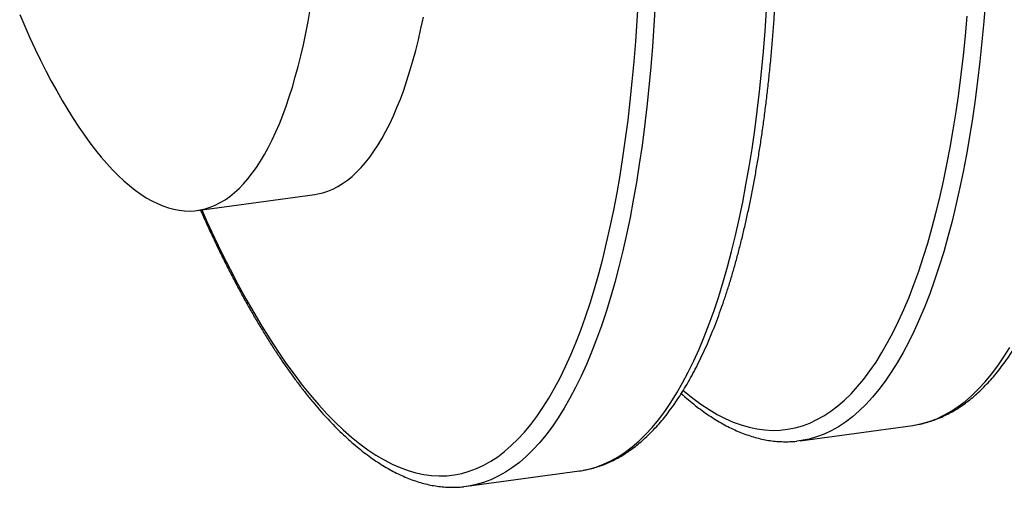
# Model space of a CAD drawing. Units: millimetres. Extents: x 16 to 420, y -2 to 584.
# Drawn here: x 107 to 126, y 141 to 150 of the extents above; entities that cross this region are included whole.
import ezdxf

# ---------------------------------------------------------------- set-up
doc = ezdxf.new("R2010")
doc.units = ezdxf.units.MM

msp = doc.modelspace()

# ---------------------------------------------------------------- linework, layer by layer
at = {"color": 7, "linetype": 'Continuous', "lineweight": 25, "ltscale": 2}
for p, q in [((110.1002, 146.1837), (112.3579, 146.4925)), ((121.6778, 141.7619), (123.8415, 142.0579)), ((115.2809, 140.8869), (117.4446, 141.1829))]:
    msp.add_line(p, q, dxfattribs=at)
at = {"color": 7, "linetype": 'Continuous', "lineweight": 25, "ltscale": 2, "flags": 128}
for points in [[(110.1871, 146.1956), (110.289, 145.9695), (110.4352, 145.6553), (110.5829, 145.3501), (110.7321, 145.054), (110.8825, 144.7672), (111.0341, 144.49), (111.1867, 144.2226), (111.3404, 143.965), (111.4949, 143.7175), (111.6501, 143.4803), (111.806, 143.2535), (111.9625, 143.0373), (112.1194, 142.8318), (112.2767, 142.6372), (112.4341, 142.4536), (112.5917, 142.2811), (112.7493, 142.1198), (112.9068, 141.9699), (113.0641, 141.8315), (113.2211, 141.7046), (113.3777, 141.5894), (113.5337, 141.4859), (113.6891, 141.3941), (113.8437, 141.3143), (113.9976, 141.2463), (114.1504, 141.1903), (114.3022, 141.1462), (114.4528, 141.1142), (114.6022, 141.0943), (114.7502, 141.0864), (114.8967, 141.0906), (115.0417, 141.1068), (115.185, 141.1351), (115.3265, 141.1754), (115.4661, 141.2277), (115.6038, 141.2919), (115.7395, 141.3681), (115.873, 141.4562), (116.0042, 141.5561), (116.1332, 141.6677), (116.2597, 141.791), (116.3837, 141.9259), (116.5051, 142.0722), (116.6239, 142.23), (116.7399, 142.399), (116.853, 142.5792), (116.9633, 142.7704), (117.0705, 142.9726), (117.1747, 143.1855), (117.2758, 143.409), (117.3737, 143.643), (117.4683, 143.8873), (117.5596, 144.1418), (117.6474, 144.4062), (117.7319, 144.6804), (117.8128, 144.9643), (117.8901, 145.2575), (117.9638, 145.5599), (118.0339, 145.8713), (118.1002, 146.1916), (118.1628, 146.5203), (118.2215, 146.8575), (118.2765, 147.2027), (118.3275, 147.5558), (118.3746, 147.9165), (118.4177, 148.2846), (118.4569, 148.6599), (118.492, 149.042), (118.5232, 149.4307), (118.5502, 149.8258), (118.5732, 150.2269)], [(118.8924, 150.1399), (118.8691, 149.7331), (118.8417, 149.3325), (118.8101, 148.9383), (118.7745, 148.5508), (118.7348, 148.1703), (118.691, 147.797), (118.6432, 147.4312), (118.5915, 147.0731), (118.5358, 146.723), (118.4762, 146.3811), (118.4128, 146.0477), (118.3455, 145.723), (118.2745, 145.4072), (118.1997, 145.1005), (118.1213, 144.8031), (118.0392, 144.5153), (117.9536, 144.2372), (117.8645, 143.9691), (117.7719, 143.711), (117.676, 143.4633), (117.5768, 143.226), (117.4743, 142.9993), (117.3686, 142.7834), (117.2598, 142.5784), (117.148, 142.3845), (117.0333, 142.2017), (116.9156, 142.0303), (116.7952, 141.8704), (116.6721, 141.7219), (116.5463, 141.5852), (116.418, 141.4602), (116.2873, 141.347), (116.1542, 141.2457), (116.0188, 141.1564), (115.8812, 141.0791), (115.7416, 141.0139), (115.6, 140.9609), (115.4565, 140.92), (115.3433, 140.8966)], [(125.2386, 150.2075), (125.207, 149.8133), (125.1714, 149.4258), (125.1317, 149.0453), (125.0879, 148.672), (125.0402, 148.3062), (124.9884, 147.9481), (124.9327, 147.598), (124.8731, 147.2561), (124.8097, 146.9227), (124.7424, 146.598), (124.6714, 146.2822), (124.5966, 145.9755), (124.5182, 145.6781), (124.4362, 145.3903), (124.3505, 145.1122), (124.2614, 144.8441), (124.1689, 144.586), (124.0729, 144.3383), (123.9737, 144.101), (123.8712, 143.8743), (123.7655, 143.6584), (123.6567, 143.4534), (123.5449, 143.2595), (123.4302, 143.0767), (123.3125, 142.9053), (123.1921, 142.7454), (123.069, 142.597), (122.9432, 142.4602), (122.815, 142.3352), (122.6842, 142.222), (122.5511, 142.1207), (122.4157, 142.0314), (122.2782, 141.9541), (122.1385, 141.8889), (121.9969, 141.8359), (121.8534, 141.795), (121.7351, 141.7707)], [(106.6921, 149.9475), (106.7904, 149.7191), (106.8899, 149.4966), (106.9905, 149.2802), (107.0922, 149.07), (107.1948, 148.8662), (107.2983, 148.6689), (107.4026, 148.4783), (107.5077, 148.2944), (107.6135, 148.1175), (107.7198, 147.9476), (107.8267, 147.7849), (107.9341, 147.6295), (108.0418, 147.4815), (108.1498, 147.3409), (108.258, 147.208), (108.3664, 147.0827), (108.4749, 146.9652), (108.5833, 146.8556), (108.6917, 146.7539), (108.7999, 146.6602), (108.9079, 146.5746), (109.0156, 146.4971), (109.1228, 146.4278), (109.2296, 146.3668), (109.3359, 146.314), (109.4416, 146.2695), (109.5466, 146.2334), (109.6508, 146.2057), (109.7542, 146.1863), (109.8567, 146.1754), (109.9582, 146.1728), (110.0586, 146.1787), (110.158, 146.193), (110.2561, 146.2157), (110.353, 146.2468), (110.4485, 146.2863), (110.5427, 146.334), (110.6354, 146.3901), (110.7266, 146.4545), (110.8161, 146.527), (110.9041, 146.6078), (110.9903, 146.6966), (111.0747, 146.7935), (111.1573, 146.8984), (111.238, 147.0112), (111.3167, 147.1318), (111.3935, 147.2601), (111.4682, 147.3961), (111.5407, 147.5396), (111.6111, 147.6906), (111.6793, 147.849), (111.7452, 148.0145), (111.8089, 148.1872), (111.8701, 148.3669), (111.929, 148.5535), (111.9854, 148.7468), (112.0394, 148.9467), (112.0908, 149.1531), (112.1397, 149.3658), (112.186, 149.5846), (112.2297, 149.8095), (112.2707, 150.0402)], [(117.5071, 141.1926), (117.6201, 141.2159), (117.7636, 141.2568), (117.9053, 141.3099), (118.0449, 141.3751), (118.1825, 141.4523), (118.3178, 141.5416), (118.4509, 141.6429), (118.5817, 141.7561), (118.71, 141.8811), (118.8357, 142.0179), (118.9589, 142.1663), (119.0793, 142.3263), (119.1969, 142.4977), (119.3117, 142.6804), (119.4235, 142.8743), (119.5323, 143.0793), (119.6379, 143.2952), (119.7404, 143.5219), (119.8397, 143.7592), (119.9356, 144.007), (120.0282, 144.265), (120.1173, 144.5332), (120.2029, 144.8113), (120.285, 145.0991), (120.3634, 145.3964), (120.4381, 145.7031), (120.5092, 146.0189), (120.5764, 146.3437), (120.6399, 146.6771), (120.6995, 147.0189), (120.7552, 147.369), (120.8069, 147.7271), (120.8547, 148.0929), (120.8984, 148.4662), (120.9381, 148.8467), (120.9738, 149.2342), (121.0053, 149.6284), (121.0328, 150.0291)], [(112.3579, 146.4925), (112.4157, 146.5019), (112.5138, 146.5246), (112.6107, 146.5556), (112.7063, 146.5951), (112.8004, 146.6429), (112.8931, 146.699), (112.9843, 146.7633), (113.0739, 146.8359), (113.1618, 146.9166), (113.248, 147.0055), (113.3324, 147.1023), (113.415, 147.2072), (113.4957, 147.32), (113.5745, 147.4406), (113.6512, 147.5689), (113.7259, 147.7049), (113.7985, 147.8485), (113.8689, 147.9995), (113.937, 148.1578), (114.003, 148.3234), (114.0666, 148.4961), (114.1279, 148.6758), (114.1867, 148.8623), (114.2431, 149.0556), (114.2971, 149.2555), (114.3485, 149.4619), (114.3974, 149.6746), (114.4437, 149.8935)], [(119.4361, 142.7277), (119.461, 142.7065), (119.618, 142.5796), (119.7746, 142.4644), (119.9306, 142.3609), (120.086, 142.2691), (120.2407, 142.1893), (120.3945, 142.1213), (120.5473, 142.0653), (120.6991, 142.0213), (120.8497, 141.9893), (120.9991, 141.9693), (121.1471, 141.9614), (121.2936, 141.9656), (121.4386, 141.9818), (121.5819, 142.0101), (121.7234, 142.0504), (121.8631, 142.1027), (122.0008, 142.167), (122.1364, 142.2432), (122.2699, 142.3312), (122.4012, 142.4311), (122.5301, 142.5427), (122.6566, 142.666), (122.7806, 142.8009), (122.902, 142.9472), (123.0208, 143.105), (123.1368, 143.274), (123.2499, 143.4542), (123.3602, 143.6454), (123.4674, 143.8476), (123.5717, 144.0605), (123.6727, 144.284), (123.7706, 144.518), (123.8652, 144.7623), (123.9565, 145.0168), (124.0444, 145.2812), (124.1288, 145.5554), (124.2097, 145.8393), (124.287, 146.1325), (124.3608, 146.4349), (124.4308, 146.7464), (124.4971, 147.0666), (124.5597, 147.3953), (124.6185, 147.7325), (124.6734, 148.0777), (124.7244, 148.4308), (124.7715, 148.7915), (124.8146, 149.1596), (124.8538, 149.5349), (124.889, 149.917)], [(123.8983, 142.0666), (124.0171, 142.091), (124.1606, 142.1318), (124.3022, 142.1849), (124.4418, 142.2501), (124.5794, 142.3273), (124.7148, 142.4166), (124.8479, 142.5179), (124.9786, 142.6311), (125.1069, 142.7561), (125.2327, 142.8929), (125.3558, 143.0413), (125.4762, 143.2013), (125.5938, 143.3727), (125.7086, 143.5554)], [(123.8415, 142.0579), (123.8717, 142.0623), (123.8983, 142.0666)], [(121.7351, 141.7707), (121.7081, 141.7663), (121.6164, 141.7546)], [(117.4446, 141.1829), (117.4748, 141.1873), (117.5071, 141.1926)], [(115.3433, 140.8966), (115.3112, 140.8913), (115.2227, 140.8799)]]:
    msp.add_lwpolyline(points, dxfattribs=at)
at = {"color": 7, "linetype": 'Continuous', "lineweight": 25, "ltscale": 2}
for points, knots in [([(123.9054, 142.068), (123.9417, 142.0747), (124.0184, 142.0886), (124.1342, 142.1193), (124.253, 142.1578), (124.3706, 142.204), (124.4868, 142.2577), (124.6018, 142.3189), (124.7154, 142.3878), (124.8277, 142.4642), (124.9385, 142.5483), (125.0478, 142.64), (125.1555, 142.7394), (125.2616, 142.8463), (125.3658, 142.9607), (125.4681, 143.0825), (125.5685, 143.2117), (125.6668, 143.3481), (125.7631, 143.4916), (125.8573, 143.6422), (125.9493, 143.7997), (126.039, 143.964), (126.1266, 144.135), (126.2118, 144.3126), (126.2948, 144.4967), (126.3755, 144.6873), (126.4539, 144.8842), (126.53, 145.0873), (126.6038, 145.2965), (126.6752, 145.5118), (126.7442, 145.7331), (126.8109, 145.9602), (126.8752, 146.1932), (126.9371, 146.4318), (126.9966, 146.676), (127.0536, 146.9256), (127.1082, 147.1807), (127.1604, 147.4411), (127.2101, 147.7066), (127.2574, 147.9772), (127.3021, 148.2528), (127.3444, 148.5332), (127.3841, 148.8184), (127.4213, 149.1082), (127.456, 149.4025), (127.4882, 149.7012), (127.5178, 150.0041), (127.5448, 150.3112), (127.5692, 150.6223), (127.5911, 150.9373), (127.6104, 151.256), (127.6271, 151.5784), (127.6413, 151.9042), (127.6528, 152.2334), (127.6617, 152.5658), (127.668, 152.9014), (127.6717, 153.2398), (127.6728, 153.581), (127.6714, 153.9249), (127.6673, 154.2713), (127.6606, 154.6201), (127.6513, 154.9711), (127.6394, 155.3242), (127.625, 155.6792), (127.608, 156.036), (127.5884, 156.3944), (127.5662, 156.7543), (127.5415, 157.1155), (127.5143, 157.4779), (127.4845, 157.8413), (127.4522, 158.2056), (127.4174, 158.5706), (127.3802, 158.9362), (127.3404, 159.3022), (127.2982, 159.6684), (127.2536, 160.0347), (127.2066, 160.401), (127.1571, 160.7671), (127.1053, 161.1328), (127.0512, 161.498), (126.9947, 161.8625), (126.9359, 162.2262), (126.8748, 162.5889), (126.8115, 162.9505), (126.7459, 163.3108), (126.6781, 163.6696), (126.6082, 164.0269), (126.5361, 164.3824), (126.4619, 164.7361), (126.3856, 165.0877), (126.3073, 165.4372), (126.227, 165.7843), (126.1446, 166.1289), (126.0603, 166.4709), (125.9741, 166.8102), (125.886, 167.1465), (125.7961, 167.4798), (125.7043, 167.8099), (125.6108, 168.1367), (125.5155, 168.46), (125.4185, 168.7797), (125.3199, 169.0957), (125.2197, 169.4078), (125.1179, 169.7159), (125.0145, 170.02), (124.9096, 170.3197), (124.8033, 170.6151), (124.6956, 170.906), (124.5865, 171.1923), (124.476, 171.4738), (124.3643, 171.7505), (124.2513, 172.0223), (124.1371, 172.2889), (124.0218, 172.5504), (123.9053, 172.8066), (123.7878, 173.0574), (123.6692, 173.3026), (123.5496, 173.5423), (123.429, 173.7763), (123.3076, 174.0045), (123.1852, 174.2268), (123.0621, 174.4431), (122.9381, 174.6534), (122.8134, 174.8575), (122.6879, 175.0553), (122.5618, 175.2468), (122.435, 175.432), (122.3076, 175.6106), (122.1796, 175.7827), (122.051, 175.9481), (121.9219, 176.1068), (121.7924, 176.2587), (121.6624, 176.4037), (121.5319, 176.5417), (121.4011, 176.6727), (121.2699, 176.7966), (121.1384, 176.9133), (121.0067, 177.0226), (120.8748, 177.1245), (120.7427, 177.2189), (120.6106, 177.3058), (120.4786, 177.3849), (120.3467, 177.4563), (120.215, 177.5199), (120.0838, 177.5756), (119.9531, 177.6233), (119.8231, 177.6632), (119.6938, 177.6952), (119.5654, 177.7193), (119.4381, 177.7355), (119.3118, 177.7442), (119.1867, 177.7446), (119.0921, 177.7407), (119.0396, 177.7342), (119.0281, 177.7328)], [0, 0, 0, 0, 0.0055999, 0.0118597, 0.0181313, 0.0244235, 0.0307441, 0.0370994, 0.0434937, 0.0499295, 0.0564072, 0.0629256, 0.0694819, 0.0760721, 0.0826919, 0.0893363, 0.0960005, 0.10268, 0.1093709, 0.1160695, 0.1227731, 0.1294792, 0.1361859, 0.1428913, 0.1495947, 0.1562951, 0.1629923, 0.1696858, 0.1763755, 0.1830614, 0.1897434, 0.1964216, 0.203096, 0.209767, 0.2164345, 0.2230987, 0.2297599, 0.2364181, 0.2430735, 0.2497263, 0.2563766, 0.2630247, 0.2696705, 0.2763144, 0.2829563, 0.2895964, 0.2962348, 0.3028716, 0.309507, 0.316141, 0.3227737, 0.3294052, 0.3360356, 0.3426649, 0.3492933, 0.3559207, 0.3625473, 0.369173, 0.3757981, 0.3824224, 0.3890461, 0.3956692, 0.4022918, 0.4089138, 0.4155354, 0.4221566, 0.4287774, 0.4353978, 0.4420179, 0.4486378, 0.4552574, 0.4618768, 0.468496, 0.475115, 0.4817339, 0.4883527, 0.4949715, 0.5015902, 0.508209, 0.5148277, 0.5214465, 0.5280653, 0.5346843, 0.5413034, 0.5479226, 0.5545421, 0.5611617, 0.5677816, 0.5744018, 0.5810223, 0.5876432, 0.5942645, 0.6008862, 0.6075083, 0.614131, 0.6207542, 0.6273781, 0.6340025, 0.6406277, 0.6472536, 0.6538803, 0.6605079, 0.6671364, 0.6737658, 0.6803964, 0.687028, 0.6936609, 0.700295, 0.7069305, 0.7135675, 0.7202061, 0.7268464, 0.7334884, 0.7401323, 0.7467783, 0.7534265, 0.7600769, 0.7667298, 0.7733853, 0.7800436, 0.7867048, 0.7933692, 0.8000368, 0.8067078, 0.8133824, 0.8200608, 0.8267431, 0.8334293, 0.8401195, 0.8468137, 0.8535118, 0.8602136, 0.8669187, 0.8736265, 0.8803362, 0.8870467, 0.8937559, 0.9004617, 0.9071615, 0.9138521, 0.9205296, 0.9271898, 0.9338277, 0.9404385, 0.947017, 0.953559, 0.9600607, 0.9665201, 0.9729366, 0.9793118, 0.9856493, 0.9919546, 0.9982352, 1, 1, 1, 1]), ([(117.5149, 141.1947), (117.5396, 141.1989), (117.6048, 141.21), (117.7094, 141.2364), (117.8285, 141.2731), (117.9463, 141.3175), (118.0629, 141.3695), (118.1782, 141.429), (118.2921, 141.496), (118.4047, 141.5707), (118.5159, 141.653), (118.6256, 141.7429), (118.7336, 141.8405), (118.84, 141.9456), (118.9447, 142.0583), (119.0475, 142.1784), (119.1483, 142.3059), (119.2472, 142.4406), (119.3439, 142.5825), (119.4386, 142.7314), (119.5311, 142.8873), (119.6214, 143.05), (119.7094, 143.2195), (119.7952, 143.3956), (119.8788, 143.5782), (119.96, 143.7672), (120.0389, 143.9626), (120.1156, 144.1643), (120.1899, 144.3721), (120.2618, 144.586), (120.3314, 144.8059), (120.3986, 145.0317), (120.4635, 145.2633), (120.5259, 145.5006), (120.586, 145.7435), (120.6436, 145.9919), (120.6988, 146.2457), (120.7515, 146.5048), (120.8018, 146.7692), (120.8497, 147.0386), (120.895, 147.313), (120.9378, 147.5923), (120.9782, 147.8764), (121.016, 148.1651), (121.0512, 148.4584), (121.084, 148.7561), (121.1142, 149.058), (121.1418, 149.3641), (121.1668, 149.6743), (121.1893, 149.9884), (121.2092, 150.3063), (121.2265, 150.6278), (121.2413, 150.9529), (121.2534, 151.2813), (121.2629, 151.613), (121.2699, 151.9478), (121.2742, 152.2855), (121.2759, 152.6261), (121.275, 152.9694), (121.2715, 153.3153), (121.2655, 153.6635), (121.2568, 154.014), (121.2455, 154.3666), (121.2317, 154.7212), (121.2152, 155.0776), (121.1962, 155.4356), (121.1747, 155.7952), (121.1506, 156.1561), (121.1239, 156.5182), (121.0947, 156.8814), (121.0638, 157.2383), (121.0414, 157.4743), (121.0305, 157.5887)], [0, 0, 0, 0, 0.0082794, 0.0218965, 0.0355343, 0.0492127, 0.0629493, 0.0767585, 0.0906507, 0.1046323, 0.1187053, 0.1328677, 0.1471142, 0.1614369, 0.1758261, 0.1902713, 0.2047621, 0.2192884, 0.2338412, 0.2484128, 0.2629964, 0.2775866, 0.2921791, 0.3067696, 0.3213559, 0.3359362, 0.3505096, 0.3650752, 0.3796326, 0.3941816, 0.4087221, 0.4232544, 0.4377785, 0.4522949, 0.4668037, 0.4813053, 0.4958001, 0.5102884, 0.5247706, 0.539247, 0.553718, 0.5681839, 0.582645, 0.5971015, 0.6115539, 0.6260023, 0.6404469, 0.6548881, 0.6693261, 0.6837609, 0.698193, 0.7126223, 0.7270492, 0.7414738, 0.7558961, 0.7703165, 0.7847349, 0.7991516, 0.8135666, 0.8279801, 0.8423922, 0.856803, 0.8712126, 0.8856211, 0.9000285, 0.914435, 0.9288406, 0.9432455, 0.9576496, 0.9720532, 0.9864562, 1, 1, 1, 1]), ([(110.1649, 146.1925), (110.1839, 146.1493), (110.2413, 146.0186), (110.3383, 145.8063), (110.4558, 145.5553), (110.5744, 145.31), (110.694, 145.0703), (110.8145, 144.8364), (110.936, 144.6082), (111.0583, 144.3859), (111.1815, 144.1696), (111.3055, 143.9593), (111.4302, 143.7552), (111.5557, 143.5574), (111.6818, 143.3658), (111.8086, 143.1807), (111.936, 143.0021), (112.064, 142.83), (112.1926, 142.6646), (112.3216, 142.5059), (112.4512, 142.354), (112.5812, 142.209), (112.7116, 142.0709), (112.8425, 141.9399), (112.9737, 141.816), (113.1051, 141.6994), (113.2369, 141.5901), (113.3688, 141.4881), (113.5009, 141.3937), (113.633, 141.3069), (113.765, 141.2278), (113.8969, 141.1564), (114.0285, 141.0928), (114.1598, 141.0371), (114.2905, 140.9893), (114.4205, 140.9495), (114.5498, 140.9175), (114.6781, 140.8934), (114.8055, 140.8771), (114.9318, 140.8685), (115.0569, 140.8681), (115.1514, 140.8719), (115.2038, 140.8784), (115.2152, 140.8798)], [0, 0, 0, 0, 0.0124899, 0.0377465, 0.0630113, 0.0882849, 0.1135678, 0.1388606, 0.164164, 0.1894785, 0.2148048, 0.2401436, 0.2654954, 0.2908608, 0.3162406, 0.341635, 0.3670445, 0.3924692, 0.4179091, 0.4433637, 0.4688324, 0.4943135, 0.5198051, 0.545304, 0.5708057, 0.5963025, 0.6217865, 0.6472477, 0.6726737, 0.6980502, 0.7233607, 0.7485867, 0.7737094, 0.7987098, 0.823571, 0.8482795, 0.8728268, 0.8972114, 0.921439, 0.9455232, 0.9694853, 0.9933531, 1, 1, 1, 1]), ([(119.3973, 142.6681), (119.3986, 142.6669), (119.4437, 142.6249), (119.5328, 142.5488), (119.6646, 142.4405), (119.7965, 142.3405), (119.9286, 142.2478), (120.0607, 142.1628), (120.1927, 142.0854), (120.3246, 142.0158), (120.4561, 141.9541), (120.5872, 141.9003), (120.7178, 141.8543), (120.8477, 141.8163), (120.9767, 141.7862), (121.1049, 141.7639), (121.232, 141.7495), (121.358, 141.7425), (121.4828, 141.7442), (121.5663, 141.7482), (121.6079, 141.7536), (121.6086, 141.7537)], [0, 0, 0, 0, 0.0018542, 0.0620785, 0.1222674, 0.1823961, 0.2424344, 0.3023469, 0.3620936, 0.4216306, 0.4809127, 0.5398962, 0.5985425, 0.6568222, 0.7147188, 0.7722325, 0.8293811, 0.8862013, 0.9427472, 0.9990872, 1, 1, 1, 1])]:
    msp.add_open_spline(points, degree=3, knots=knots, dxfattribs=at)

doc.saveas('drawing.dxf')
